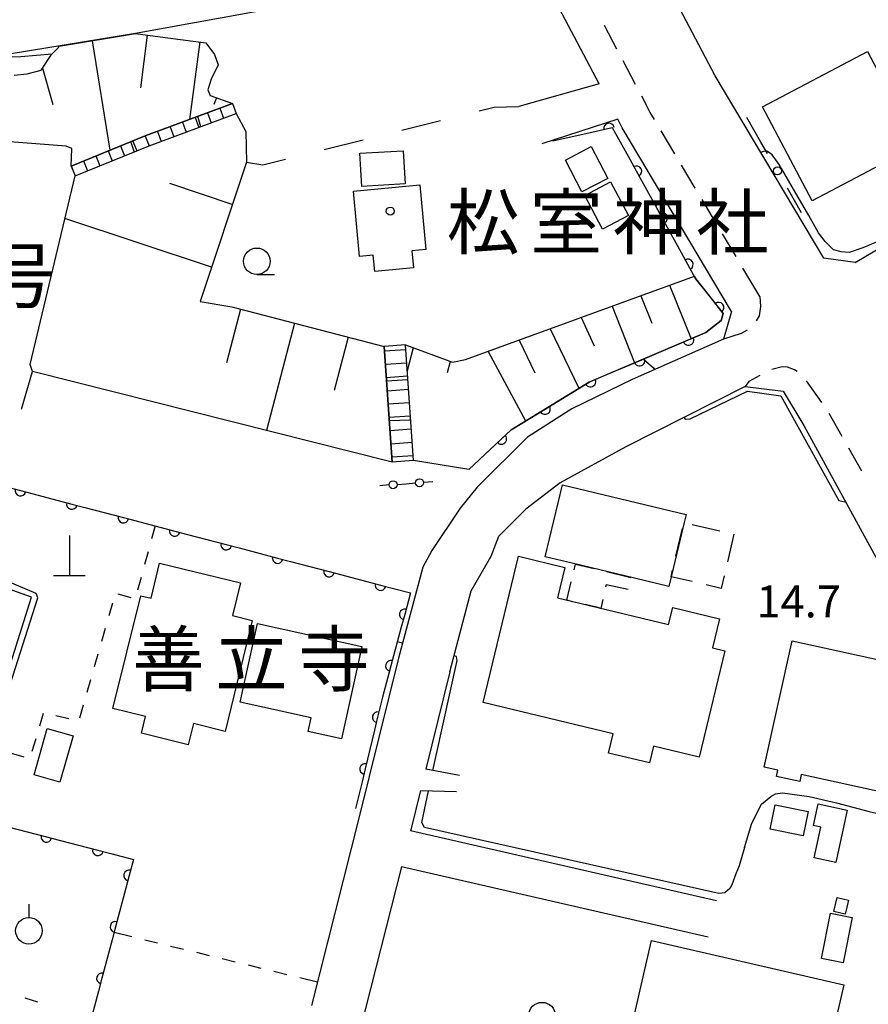
# Model space of a CAD drawing. Units: metres. Extents: x -48055 to -45747, y -147091 to -145373.
# Drawn here: x -46728 to -46648, y -146197 to -146104 of the extents above; entities that cross this region are included whole.
import ezdxf

# ---------------------------------------------------------------- set-up
doc = ezdxf.new("R2010")
doc.units = ezdxf.units.M
doc.header["$LTSCALE"] = 2.5
doc.layers.get('0').update_dxf_attribs({"linetype": 'CONTINUOUS'})
for name, color, linetype in [('2101000', 7, 'CONTINUOUS'), ('2106000', 7, 'CONTINUOUS'), ('2213000', 7, 'CONTINUOUS'), ('2214000', 7, 'CONTINUOUS'), ('2214110', 7, 'CONTINUOUS'), ('2214120', 7, 'CONTINUOUS'), ('2214990', 7, 'CONTINUOUS'), ('3001000', 7, 'CONTINUOUS'), ('3003000', 7, 'CONTINUOUS'), ('4201000', 7, 'CONTINUOUS'), ('4207000', 7, 'CONTINUOUS'), ('6101110', 7, 'CONTINUOUS'), ('6101120', 7, 'CONTINUOUS'), ('6101990', 7, 'CONTINUOUS'), ('6110000', 7, 'CONTINUOUS'), ('6130000', 7, 'CONTINUOUS'), ('6201000', 7, 'CONTINUOUS'), ('6301000', 7, 'CONTINUOUS'), ('6319000', 7, 'CONTINUOUS'), ('6331000', 7, 'CONTINUOUS'), ('7102000', 7, 'CONTINUOUS'), ('7312000', 7, 'CONTINUOUS'), ('8131000', 7, 'CONTINUOUS'), ('8162000', 7, 'CONTINUOUS'), ('8199000', 7, 'CONTINUOUS')]:
    doc.layers.add(name, color=color, linetype=linetype)
doc.styles.add('Dm_Anotation', font='txt')

# ---------------------------------------------------------------- blocks, each defined once
blk = doc.blocks.new('420100')
at = {"color": 0, "linetype": 'ByBlock', "lineweight": -2}
for p, q in [((0, 1.5), (0, 0)), ((-0.6, 0), (0.6, 0))]:
    blk.add_line(p, q, dxfattribs=at)
blk = doc.blocks.new('633100')
at = {"color": 0, "linetype": 'ByBlock', "lineweight": -2}
blk.add_lwpolyline([(0, -0.5), (0.67, -0.5)], dxfattribs=at)
blk.add_circle((0, 0), 0.5, dxfattribs=at)
blk = doc.blocks.new('631900')
at = {"color": 0, "linetype": 'ByBlock', "lineweight": -2}
blk.add_lwpolyline([(0, 0.75), (0, 0.25)], dxfattribs=at)
blk.add_circle((0, -0.25), 0.5, dxfattribs=at)
blk = doc.blocks.new('420700')
at = {"color": 0, "linetype": 'ByBlock', "lineweight": -2}
for points in [[(0, 0.65), (0, 1)], [(0, 0.35), (0, 0), (0, -0.35)], [(0, -1), (0, -0.65)]]:
    blk.add_lwpolyline(points, dxfattribs=at)
for centre in [(0, 0.5), (0, -0.5)]:
    blk.add_circle(centre, 0.15, dxfattribs=at)
blk = doc.blocks.new('819900')
at = {"color": 0, "linetype": 'ByBlock', "lineweight": -2}
blk.add_circle((0, 0), 0.15, dxfattribs=at)
blk = doc.blocks.new('DMDR_HANEN_0.2')
at = {"color": 0, "linetype": 'Continuous', "lineweight": -2}
blk.add_arc((0, 0), 1, 180, 0, dxfattribs=at)
blk = doc.blocks.new('DMDR_POINT_0.15')
at = {"color": 0, "linetype": 'Continuous', "lineweight": -2}
blk.add_circle((0, 0), 1, dxfattribs=at)

msp = doc.modelspace()

# ---------------------------------------------------------------- linework, layer by layer
at = {"layer": '2101000', "flags": 128}
for points in [[(-46652.07, -146126.837), (-46662.272, -146109.696), (-46672.61, -146090.026), (-46673.579, -146088.742), (-46681.231, -146069.797)], [(-46682.172, -146098.222), (-46697.54, -146102.201), (-46716.76, -146105.715), (-46728.464, -146107.617), (-46746.324, -146109.081), (-46773.177, -146109.545), (-46779.027, -146109.033)], [(-46673.187, -146110.422), (-46679.248, -146098.892)], [(-46673.187, -146110.422), (-46680.734, -146112.557)], [(-46671.437, -146113.752), (-46678.563, -146116.06)], [(-46660.731, -146131.836), (-46671, -146114.584), (-46671.437, -146113.752)], [(-46649.096, -146127.232), (-46627.921, -146114.659)], [(-46649.096, -146127.232), (-46652.07, -146126.837)], [(-46660.731, -146131.836), (-46661.497, -146134.435)], [(-46661.497, -146134.435), (-46670.09, -146138.235), (-46675.759, -146140.998), (-46679.905, -146143.65), (-46684.653, -146148.352), (-46686.252, -146150.345), (-46688.895, -146154.314), (-46689.752, -146155.881), (-46692.05, -146164.42)], [(-46659.465, -146138.9), (-46670.674, -146144.561), (-46676.848, -146147.95), (-46680.08, -146150.44)], [(-46659.465, -146138.9), (-46655.892, -146139.315), (-46653.93, -146142.567), (-46640.43, -146167.258)], [(-46680.08, -146150.44), (-46682.621, -146152.955)], [(-46685.226, -146158.097), (-46683.316, -146154.835), (-46682.621, -146152.955)], [(-46728.879, -146166.072), (-46726.534, -146158.713), (-46732.805, -146156.461)], [(-46687.22, -146165.718), (-46685.226, -146158.097)], [(-46692.05, -146164.42), (-46695.73, -146179.354), (-46700.235, -146197.081)], [(-46687.22, -146165.718), (-46689.478, -146174.879)], [(-46689.973, -146176.889), (-46690.88, -146180.568), (-46690.905, -146180.668)], [(-46662.153, -146187.252), (-46690.905, -146180.668)], [(-46691.768, -146184.061), (-46696.123, -146201.197)], [(-46662.934, -146190.664), (-46691.768, -146184.061)]]:
    msp.add_lwpolyline(points, dxfattribs=at)
at = {"layer": '2106000', "flags": 128}
for points in [[(-46686.299, -146175.48), (-46689.478, -146174.879)], [(-46689.973, -146176.889), (-46686.588, -146176.972)]]:
    msp.add_lwpolyline(points, dxfattribs=at)
at = {"layer": '2213000', "linetype": 'Continuous'}
for points in [[(-46671.508, -146107.169), (-46672.671, -146104.956)], [(-46669.764, -146110.488), (-46670.927, -146108.275)], [(-46668.382, -146113.117), (-46669.182, -146111.595)], [(-46667.983, -146113.788), (-46668.382, -146113.117)], [(-46666.065, -146117.01), (-46667.343, -146114.862)], [(-46664.147, -146120.232), (-46665.425, -146118.084)], [(-46662.229, -146123.455), (-46663.507, -146121.307)], [(-46660.311, -146126.677), (-46661.589, -146124.529)], [(-46658.08, -146130.425), (-46659.671, -146127.751)], [(-46658.08, -146130.425), (-46658.002, -146131.365)], [(-46658.002, -146131.365), (-46658.136, -146132.236)], [(-46658.136, -146132.236), (-46658.416, -146132.725)], [(-46659.27, -146133.597), (-46659.842, -146133.906)], [(-46659.842, -146133.906), (-46661.497, -146134.435)], [(-46655.981, -146137.057), (-46656.957, -146137.288)], [(-46655.474, -146137.085), (-46655.981, -146137.057)], [(-46654.8, -146137.319), (-46655.474, -146137.085)], [(-46654.577, -146137.48), (-46654.8, -146137.319)], [(-46659.115, -146138.413), (-46659.465, -146138.9)], [(-46658.07, -146137.849), (-46659.115, -146138.413)], [(-46652.26, -146140.39), (-46653.701, -146138.347)], [(-46650.329, -146143.6), (-46651.557, -146141.423)], [(-46648.486, -146146.867), (-46649.714, -146144.689)]]:
    msp.add_lwpolyline(points, dxfattribs=at)
at = {"layer": '2214000', "flags": 128}
for points in [[(-46722.829, -146118.165), (-46715.844, -146115.333), (-46707.638, -146112.282)], [(-46722.454, -146119.092), (-46715.479, -146116.264), (-46707.29, -146113.219)], [(-46692.633, -146146.004), (-46693.395, -146135.122)], [(-46690.638, -146145.864), (-46691.4, -146134.982)]]:
    msp.add_lwpolyline(points, dxfattribs=at)
at = {"layer": '2214110', "flags": 128}
for points in [[(-46707.638, -146112.282), (-46707.29, -146113.219)], [(-46691.4, -146134.982), (-46693.395, -146135.122)]]:
    msp.add_lwpolyline(points, dxfattribs=at)
at = {"layer": '2214120', "flags": 128}
for points in [[(-46722.829, -146118.165), (-46722.454, -146119.092)], [(-46690.638, -146145.864), (-46692.633, -146146.004)]]:
    msp.add_lwpolyline(points, dxfattribs=at)
at = {"layer": '2214990', "flags": 128}
for points in [[(-46707.658, -146112.289), (-46707.309, -146113.226)], [(-46710.001, -146113.161), (-46709.653, -146114.098)], [(-46708.829, -146112.725), (-46708.481, -146113.662)], [(-46712.344, -146114.032), (-46711.996, -146114.969)], [(-46711.173, -146113.596), (-46710.824, -146114.533)], [(-46715.859, -146115.339), (-46715.483, -146116.266)], [(-46714.688, -146114.903), (-46714.339, -146115.84)], [(-46713.516, -146114.467), (-46713.168, -146115.404)], [(-46718.176, -146116.278), (-46717.8, -146117.205)], [(-46717.017, -146115.809), (-46716.642, -146116.735)], [(-46719.334, -146116.748), (-46718.959, -146117.675)], [(-46721.651, -146117.687), (-46721.275, -146118.614)], [(-46720.493, -146117.218), (-46720.117, -146118.144)], [(-46722.809, -146118.157), (-46722.434, -146119.084)], [(-46691.368, -146135.435), (-46693.363, -146135.575)], [(-46691.281, -146136.682), (-46693.276, -146136.822)], [(-46691.194, -146137.929), (-46693.189, -146138.069)], [(-46691.106, -146139.176), (-46693.101, -146139.316)], [(-46691.019, -146140.423), (-46693.014, -146140.563)], [(-46690.932, -146141.67), (-46692.927, -146141.81)], [(-46690.844, -146142.917), (-46692.839, -146143.057)], [(-46690.757, -146144.164), (-46692.752, -146144.304)], [(-46690.67, -146145.411), (-46692.665, -146145.55)]]:
    msp.add_lwpolyline(points, dxfattribs=at)
at = {"layer": '3001000', "flags": 128}
for points in [[(-46657.821, -146112.587), (-46647.952, -146107.385), (-46643.282, -146116.244), (-46653.151, -146121.446)], [(-46695.68, -146116.963), (-46691.599, -146116.719), (-46691.412, -146119.844), (-46695.493, -146120.088)], [(-46673.923, -146116.336), (-46672.361, -146119.332), (-46674.794, -146120.6), (-46676.356, -146117.604)], [(-46690.038, -146119.943), (-46689.464, -146126.012), (-46690.795, -146126.138), (-46690.644, -146127.739), (-46694.267, -146128.082), (-46694.413, -146126.531), (-46695.703, -146126.653), (-46696.282, -146120.534)], [(-46672.103, -146119.645), (-46670.422, -146122.827), (-46672.857, -146124.113), (-46674.538, -146120.931)], [(-46666.42, -146156.777), (-46666.638, -146157.687), (-46669.858, -146156.914), (-46675.606, -146155.535), (-46678.255, -146154.899), (-46676.63, -146148.128), (-46665.013, -146150.916), (-46665.199, -146151.69)], [(-46676.44, -146158.932), (-46673.306, -146159.684), (-46666.652, -146161.282), (-46666.264, -146159.665), (-46661.851, -146160.724), (-46662.508, -146163.46), (-46661.36, -146163.735), (-46663.762, -146173.739), (-46668.077, -146172.703), (-46668.454, -146174.275), (-46672.3, -146173.351), (-46671.867, -146171.546), (-46684.07, -146168.616), (-46680.767, -146154.859), (-46676.416, -146155.904), (-46677.105, -146158.772)], [(-46705.785, -146160.884), (-46708.353, -146171.314), (-46711.327, -146170.582), (-46711.818, -146172.576), (-46716.209, -146171.495), (-46715.82, -146169.916), (-46718.888, -146169.161), (-46716.279, -146158.565), (-46715.31, -146158.803), (-46714.496, -146155.495), (-46706.894, -146157.366), (-46707.648, -146160.425)], [(-46705.295, -146161.176), (-46695.484, -146163.348), (-46697.404, -146172.02), (-46700.542, -146171.325), (-46700.257, -146170.036), (-46706.929, -146168.559)], [(-46644.038, -146177.605), (-46654.182, -146175.381), (-46654.327, -146176.042), (-46656.504, -146175.565), (-46656.373, -146174.966), (-46657.654, -146174.686), (-46655.047, -146162.796), (-46641.445, -146165.778)], [(-46722.628, -146171.746), (-46723.868, -146176.087), (-46726.297, -146175.393), (-46725.057, -146171.052)], [(-46656.639, -146178.225), (-46653.537, -146178.855), (-46654.002, -146181.148), (-46657.105, -146180.519)], [(-46649.873, -146178.717), (-46650.924, -146183.645), (-46652.959, -146183.211), (-46652.342, -146180.321), (-46653.029, -146180.174), (-46652.594, -146178.136)], [(-46651.121, -146188.243), (-46650.798, -146186.937), (-46649.733, -146187.2), (-46650.056, -146188.506)], [(-46649.393, -146188.806), (-46650.251, -146193.088), (-46652.276, -146192.683), (-46651.417, -146188.4)], [(-46652.544, -146205.503), (-46670.639, -146201.342), (-46668.258, -146190.986), (-46650.163, -146195.147)]]:
    msp.add_lwpolyline(points, close=True, dxfattribs=at)
at = {"layer": '3003000', "linetype": 'Continuous'}
for points in [[(-46665.955, -146154.84), (-46665.329, -146152.231)], [(-46664.435, -146151.867), (-46661.821, -146152.472)], [(-46660.514, -146152.775), (-46661.12, -146155.389)], [(-46675.529, -146156.114), (-46675.402, -146155.584)], [(-46675.402, -146155.584), (-46673.634, -146156.008)], [(-46672.485, -146156.284), (-46670.187, -146156.835)], [(-46666.42, -146156.777), (-46666.268, -146156.145)], [(-46664.439, -146157.236), (-46666.42, -146156.777)], [(-46661.422, -146156.696), (-46661.695, -146157.872)], [(-46676.219, -146158.985), (-46675.805, -146157.263)], [(-46672.533, -146157.547), (-46672.582, -146157.771)], [(-46670.442, -146157.972), (-46672.533, -146157.547)], [(-46661.695, -146157.872), (-46663.132, -146157.539)], [(-46675.643, -146159.123), (-46676.219, -146158.985)], [(-46673.306, -146159.684), (-46674.494, -146159.399)], [(-46673.019, -146159.753), (-46673.306, -146159.684)], [(-46672.837, -146158.925), (-46673.019, -146159.753)]]:
    msp.add_lwpolyline(points, dxfattribs=at)
at = {"layer": '6101110', "flags": 128}
for points in [[(-46728.16, -146109.608), (-46726.945, -146109.484), (-46725.624, -146109.139), (-46724.65, -146107.69), (-46723.996, -146107.019), (-46723.949, -146106.883), (-46716.76, -146105.715), (-46714.928, -146105.938), (-46710.143, -146106.565), (-46709.354, -146107.662), (-46709.008, -146108.653), (-46709.651, -146109.986), (-46709.968, -146110.983), (-46709.74, -146111.534), (-46707.638, -146112.282)], [(-46707.29, -146113.219), (-46706.385, -146114.922), (-46706.344, -146117.795), (-46710.691, -146130.884), (-46707.701, -146131.405), (-46693.395, -146135.122)], [(-46691.4, -146134.982), (-46686.969, -146136.602), (-46685.758, -146136.368), (-46664.225, -146128.517)]]:
    msp.add_lwpolyline(points, dxfattribs=at)
at = {"layer": '6101120', "flags": 128}
for points in [[(-46707.638, -146112.282), (-46715.844, -146115.333), (-46722.829, -146118.165), (-46722.743, -146116.501), (-46723.3, -146116.285), (-46738.825, -146115.117), (-46749.262, -146114.67), (-46751.353, -146115.69), (-46753.659, -146117.044), (-46756.692, -146120.515), (-46760.883, -146119.265)], [(-46693.395, -146135.122), (-46692.633, -146146.004), (-46726.437, -146137.494), (-46726.668, -146136.831), (-46722.454, -146119.092), (-46715.479, -146116.264), (-46707.29, -146113.219)], [(-46664.225, -146128.517), (-46664.109, -146128.738), (-46661.513, -146132.031), (-46661.722, -146132.699), (-46663.146, -146133.818), (-46674.133, -146138.477), (-46681.481, -146142.985), (-46685.419, -146146.694), (-46690.638, -146145.864), (-46691.4, -146134.982)]]:
    msp.add_lwpolyline(points, dxfattribs=at)
at = {"layer": '6101990', "flags": 128}
for points in [[(-46715.685, -146105.846), (-46716.288, -146110.802)], [(-46720.842, -146106.378), (-46719.168, -146116.681)], [(-46710.734, -146106.488), (-46711.691, -146113.789)], [(-46725.501, -146108.956), (-46724.529, -146112.389)], [(-46709.166, -146111.738), (-46709.394, -146112.379)], [(-46707.665, -146121.774), (-46713.548, -146119.82)], [(-46709.619, -146127.657), (-46723.401, -146123.08)], [(-46666.567, -146129.371), (-46664.515, -146134.399)], [(-46669.256, -146130.351), (-46668.234, -146132.947)], [(-46706.902, -146131.613), (-46708.219, -146136.681)], [(-46671.946, -146131.332), (-46669.847, -146136.66)], [(-46701.834, -146132.929), (-46704.457, -146143.027)], [(-46674.867, -146132.397), (-46673.655, -146135.079)], [(-46677.787, -146133.462), (-46675.083, -146139.06)], [(-46696.785, -146134.241), (-46698.092, -146139.271)], [(-46680.708, -146134.527), (-46679.22, -146137.606)], [(-46690.665, -146135.251), (-46691.229, -146137.423)], [(-46683.628, -146135.591), (-46680.089, -146142.131)], [(-46687.173, -146136.527), (-46687.455, -146137.613)]]:
    msp.add_lwpolyline(points, dxfattribs=at)
at = {"layer": '6110000', "linetype": 'Continuous'}
for points in [[(-46673.466, -146114.912), (-46677.545, -146115.838)], [(-46672.247, -146114.635), (-46673.466, -146114.912)], [(-46671.932, -146114.563), (-46672.247, -146114.635)], [(-46670.276, -146117.563), (-46671.932, -146114.563)], [(-46669.672, -146118.657), (-46670.276, -146117.563)], [(-46667.86, -146121.941), (-46669.672, -146118.657)], [(-46667.256, -146123.035), (-46667.86, -146121.941)], [(-46665.445, -146126.318), (-46667.256, -146123.035)], [(-46664.841, -146127.413), (-46665.445, -146126.318)], [(-46664.109, -146128.738), (-46664.841, -146127.413)], [(-46662.725, -146130.494), (-46664.109, -146128.738)], [(-46661.951, -146131.476), (-46662.725, -146130.494)], [(-46661.513, -146132.031), (-46661.951, -146131.476)], [(-46663.146, -146133.818), (-46661.722, -146132.699)], [(-46661.722, -146132.699), (-46661.513, -146132.031)], [(-46663.636, -146134.026), (-46663.146, -146133.818)], [(-46668.239, -146135.978), (-46664.786, -146134.514)], [(-46664.786, -146134.514), (-46663.636, -146134.026)], [(-46672.842, -146137.93), (-46669.39, -146136.466)], [(-46669.39, -146136.466), (-46668.239, -146135.978)], [(-46677.2, -146140.358), (-46674.133, -146138.477)], [(-46674.133, -146138.477), (-46673.993, -146138.418)], [(-46673.993, -146138.418), (-46672.842, -146137.93)], [(-46681.462, -146142.973), (-46678.265, -146141.012)], [(-46678.265, -146141.012), (-46677.2, -146140.358)], [(-46682.374, -146143.826), (-46681.481, -146142.985)], [(-46681.481, -146142.985), (-46681.462, -146142.973)], [(-46685.419, -146146.694), (-46682.374, -146143.826)], [(-46731.149, -146147.737), (-46727.583, -146148.673)], [(-46727.583, -146148.673), (-46726.374, -146148.991)], [(-46726.374, -146148.991), (-46722.747, -146149.943)], [(-46722.747, -146149.943), (-46721.538, -146150.261)], [(-46721.538, -146150.261), (-46717.911, -146151.213)], [(-46717.911, -146151.213), (-46716.702, -146151.531)], [(-46716.702, -146151.531), (-46713.075, -146152.483)], [(-46713.075, -146152.483), (-46711.866, -146152.801)], [(-46711.866, -146152.801), (-46708.239, -146153.753)], [(-46708.239, -146153.753), (-46707.03, -146154.07)], [(-46707.03, -146154.07), (-46703.403, -146155.023)], [(-46703.403, -146155.023), (-46702.194, -146155.34)], [(-46702.194, -146155.34), (-46698.567, -146156.293)], [(-46698.567, -146156.293), (-46697.358, -146156.61)], [(-46697.358, -146156.61), (-46693.731, -146157.563)], [(-46693.731, -146157.563), (-46692.522, -146157.88)], [(-46692.522, -146157.88), (-46690.915, -146158.302)], [(-46690.915, -146158.302), (-46691.458, -146160.319)], [(-46691.458, -146160.319), (-46691.783, -146161.526)], [(-46691.783, -146161.526), (-46692.757, -146165.147)], [(-46692.757, -146165.147), (-46693.082, -146166.354)], [(-46693.082, -146166.354), (-46693.553, -146168.105)], [(-46693.553, -146168.105), (-46694.006, -146169.988)], [(-46694.006, -146169.988), (-46694.299, -146171.204)], [(-46694.299, -146171.204), (-46695.176, -146174.85)], [(-46695.176, -146174.85), (-46695.469, -146176.065)], [(-46695.469, -146176.065), (-46696.074, -146178.581)], [(-46728.774, -146180.302), (-46725.144, -146181.243)], [(-46725.144, -146181.243), (-46723.934, -146181.557)], [(-46723.934, -146181.557), (-46720.304, -146182.498)], [(-46720.304, -146182.498), (-46719.094, -146182.811)], [(-46719.094, -146182.811), (-46716.97, -146183.362)], [(-46716.97, -146183.362), (-46717.368, -146184.866)], [(-46717.368, -146184.866), (-46717.687, -146186.075)], [(-46717.687, -146186.075), (-46718.646, -146189.7)], [(-46718.646, -146189.7), (-46718.966, -146190.908)], [(-46718.966, -146190.908), (-46719.924, -146194.534)], [(-46719.924, -146194.534), (-46720.244, -146195.742)], [(-46720.244, -146195.742), (-46721.203, -146199.368)]]:
    msp.add_lwpolyline(points, dxfattribs=at)
at = {"layer": '6130000', "linetype": 'Continuous'}
for points in [[(-46657.974, -146115.907), (-46659.302, -146113.598)], [(-46657.351, -146116.99), (-46657.974, -146115.907)], [(-46654.153, -146122.55), (-46655.481, -146120.241)]]:
    msp.add_lwpolyline(points, dxfattribs=at)
at = {"layer": '6201000', "linetype": 'Continuous'}
for points in [[(-46683.054, -146112.632), (-46680.734, -146112.557)], [(-46684.462, -146112.982), (-46683.054, -146112.632)], [(-46691.74, -146114.792), (-46688.101, -146113.887)], [(-46699.018, -146116.602), (-46695.379, -146115.697)], [(-46706.344, -146117.795), (-46704.804, -146118.041)], [(-46704.804, -146118.041), (-46702.657, -146117.507)], [(-46727.471, -146141.025), (-46726.437, -146137.494)]]:
    msp.add_lwpolyline(points, dxfattribs=at)
at = {"layer": '6301000', "linetype": 'Continuous'}
for points in [[(-46714.916, -146151.999), (-46715.254, -146153.226)], [(-46715.585, -146154.432), (-46715.916, -146155.637)], [(-46716.248, -146156.842), (-46716.579, -146158.048)], [(-46717.186, -146158.76), (-46718.387, -146158.412)], [(-46718.929, -146159.257), (-46719.274, -146160.459)], [(-46719.619, -146161.66), (-46719.964, -146162.861)], [(-46720.309, -146164.063), (-46720.655, -146165.264)], [(-46721, -146166.466), (-46721.345, -146167.667)], [(-46721.69, -146168.868), (-46722.035, -146170.07)], [(-46725.439, -146169.623), (-46725.795, -146170.822)], [(-46723.034, -146170.152), (-46724.251, -146169.864)], [(-46726.15, -146172.02), (-46726.505, -146173.219)], [(-46727.219, -146173.757), (-46728.417, -146173.403)], [(-46718.78, -146190.207), (-46717.12, -146190.612)], [(-46715.905, -146190.908), (-46714.691, -146191.204)], [(-46713.477, -146191.5), (-46712.262, -146191.796)], [(-46711.048, -146192.092), (-46709.833, -146192.388)], [(-46708.619, -146192.684), (-46707.404, -146192.98)], [(-46706.19, -146193.276), (-46704.976, -146193.572)], [(-46703.761, -146193.868), (-46702.547, -146194.164)], [(-46701.332, -146194.46), (-46699.672, -146194.865)], [(-46725.937, -146196.766), (-46727.132, -146196.4)]]:
    msp.add_lwpolyline(points, dxfattribs=at)
at = {"layer": '7102000', "flags": 128}
for points, elevation in [([(-46724.605, -146107.644), (-46727.544, -146107.91), (-46728.544, -146107.924), (-46728.703, -146107.794), (-46728.725, -146107.638)], 18), ([(-46710.636, -146114.463), (-46710.867, -146113.596), (-46710.898, -146113.494)], 18), ([(-46717.21, -146115.887), (-46717.192, -146115.932), (-46716.908, -146116.843)], 16), ([(-46638.101, -146120.704), (-46638.166, -146120.603), (-46638.443, -146120.56), (-46647.208, -146125.343), (-46648.375, -146125.853), (-46649.667, -146126.283), (-46650.432, -146126.214), (-46651.152, -146126.035), (-46651.939, -146125.258), (-46652.554, -146124.451), (-46653.48, -146122.805), (-46656.265, -146118.022), (-46656.565, -146117.567), (-46656.913, -146117.102), (-46657.155, -146116.92), (-46657.411, -146116.765), (-46657.721, -146116.802), (-46657.999, -146116.875)], 18), ([(-46666.938, -146121.408), (-46667.888, -146121.89)], 18), ([(-46669.02, -146136.309), (-46668.084, -146137.133), (-46667.979, -146137.302)], 16), ([(-46691.17, -146138.26), (-46693.167, -146138.377)], 18), ([(-46665.192, -146141.792), (-46665.085, -146141.965), (-46664.612, -146141.927), (-46659.236, -146139.335), (-46656.099, -146139.778), (-46650.645, -146149.612), (-46650.091, -146149.743), (-46650.025, -146149.708)], 16), ([(-46692.907, -146142.094), (-46690.907, -146142.02)], 16), ([(-46732.313, -146179.385), (-46728.991, -146168.304), (-46725.953, -146158.764), (-46726.101, -146158.345), (-46733.144, -146155.382)], 12), ([(-46691.675, -146163.026), (-46692.155, -146162.909)], 14), ([(-46688.807, -146175.006), (-46688.502, -146173.572), (-46686.512, -146164.651), (-46686.585, -146164.27), (-46686.826, -146164.211)], 14), ([(-46659.502, -146182.251), (-46660.026, -146183.946), (-46660.332, -146184.71), (-46660.708, -146185.751), (-46660.897, -146186.09), (-46661.355, -146186.509), (-46661.914, -146186.558), (-46689.586, -146180.342), (-46689.849, -146179.895), (-46689.212, -146176.907)], 14), ([(-46659.502, -146182.251), (-46658.829, -146179.951), (-46657.927, -146178.149), (-46657.026, -146177.456), (-46656.586, -146177.178), (-46655.939, -146177.109), (-46653.442, -146177.433), (-46650.853, -146178.033), (-46647.779, -146178.842), (-46645.421, -146179.396), (-46643.998, -146179.673)], 14)]:
    msp.add_lwpolyline(points, dxfattribs=dict(at, elevation=elevation))

# ---------------------------------------------------------------- block references
at = {"layer": '4201000', "xscale": 2.5, "yscale": 2.5, "zscale": 2.5}
msp.add_blockref('420100', (-46722.985, -146156.659), dxfattribs=at)
at = {"layer": '4207000', "xscale": 2.499999999999999, "yscale": 2.499999999999999, "zscale": 2.499999999999999, "rotation": 94.30069932485631}
msp.add_blockref('420700', (-46691.31, -146148.029), dxfattribs=at)
at = {"layer": '6110000', "linetype": 'Continuous', "xscale": 0.5, "yscale": 0.5, "zscale": 0.5}
for p, rotation in [((-46672.247, -146114.635), 192.7976479377594), ((-46669.672, -146118.657), 118.8937404938048), ((-46667.256, -146123.035), 118.8937404938048), ((-46664.841, -146127.413), 118.8937404938048), ((-46661.951, -146131.476), 128.250087141764), ((-46664.786, -146134.514), 22.97920761818528), ((-46669.39, -146136.466), 22.97920761818528), ((-46673.993, -146138.418), 22.97920761818528), ((-46678.265, -146141.012), 31.52912706099114), ((-46682.374, -146143.826), 43.28471120011303), ((-46727.583, -146148.673), 345.2869333658088), ((-46722.747, -146149.943), 345.2869333658088), ((-46717.911, -146151.213), 345.2869333658088), ((-46713.075, -146152.483), 345.2869333658088), ((-46708.239, -146153.753), 345.2869333658088), ((-46703.403, -146155.023), 345.2869333658088), ((-46698.567, -146156.293), 345.2869333658088), ((-46693.731, -146157.563), 345.2869333658088), ((-46691.458, -146160.319), 254.938428987846), ((-46692.757, -146165.147), 254.938428987846), ((-46694.006, -146169.988), 256.4693133735287), ((-46695.176, -146174.85), 256.4693133735287), ((-46725.144, -146181.243), 345.4679540684708), ((-46720.304, -146182.498), 345.4679540684708), ((-46717.368, -146184.866), 255.1871253638741), ((-46718.646, -146189.7), 255.1871253638741), ((-46719.924, -146194.534), 255.1871253638741)]:
    msp.add_blockref('DMDR_HANEN_0.2', p, dxfattribs=dict(at, rotation=rotation))
at = {"layer": '6130000', "linetype": 'Continuous', "xscale": 0.375, "yscale": 0.375, "zscale": 0.375, "rotation": 119.906597276228}
msp.add_blockref('DMDR_POINT_0.15', (-46656.416, -146118.616), dxfattribs=at)
at = {"layer": '6319000', "xscale": 2.5, "yscale": 2.5, "zscale": 2.5}
msp.add_blockref('631900', (-46726.784, -146189.443), dxfattribs=at)
at = {"layer": '6331000', "xscale": 2.5, "yscale": 2.5, "zscale": 2.5}
for p in [(-46705.36, -146127.119), (-46678.553, -146198.045)]:
    msp.add_blockref('633100', p, dxfattribs=at)
at = {"layer": '8199000', "xscale": 2.5, "yscale": 2.5, "zscale": 2.5}
msp.add_blockref('819900', (-46692.815, -146122.402), dxfattribs=at)

# ---------------------------------------------------------------- texts
at = {"layer": '7312000', "style": 'Dm_Anotation'}
msp.add_text('14.7', height=3, dxfattribs=at).set_placement((-46658.398, -146160.601))
at = {"layer": '8131000', "style": 'Dm_Anotation'}
for s, p in [('松', (-46687.502, -146125.935)), ('室', (-46679.689, -146125.935)), ('神', (-46671.877, -146125.935)), ('社', (-46664.064, -146125.935)), ('善', (-46717.083, -146167.032)), ('立', (-46709.271, -146167.032)), ('寺', (-46701.458, -146167.032))]:
    msp.add_text(s, height=5, dxfattribs=at).set_placement(p)
at = {"layer": '8162000', "style": 'Dm_Anotation'}
msp.add_text('号', height=5, dxfattribs=at).set_placement((-46731.116, -146130.971))

doc.saveas('drawing.dxf')
